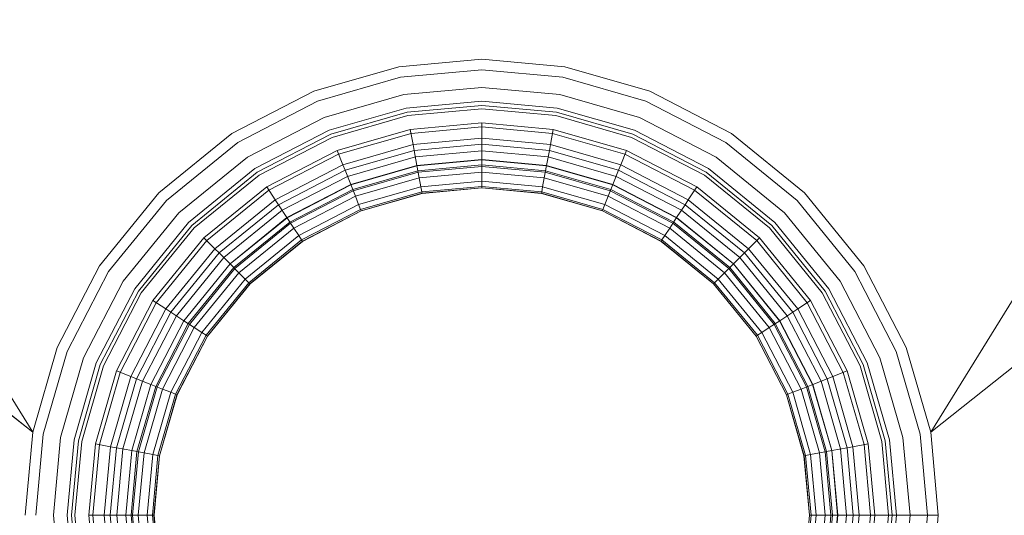
# Model space of a CAD drawing. Units: inches. Extents: x -50.3 to -6, y -21.7 to 21.7.
# Drawn here: x -31 to -25, y 0.1 to 3.2 of the extents above; entities that cross this region are included whole.
import ezdxf

# ---------------------------------------------------------------- set-up
doc = ezdxf.new("R2010")
doc.units = ezdxf.units.IN
doc.header["$MEASUREMENT"] = 0
doc.layers.get('0').update_dxf_attribs({"true_color": 0xe18f57})
doc.layers.add('7', color=7, linetype='Continuous')

# ---------------------------------------------------------------- blocks, each defined once
blk = doc.blocks.new('A$C722C4CDD')
at = {"color": 0, "linetype": 'Continuous', "lineweight": 0}
for p, q in [((-32.694, 3.5573), (-30.8912, 0.6374)), ((-25.4123, 0.6374), (-23.6094, 3.5573)), ((-28.1517, 2.9164), (-28.6587, 2.8699)), ((-28.1517, 2.9164), (-28.6587, 2.8699)), ((-27.6448, 2.8699), (-28.1517, 2.9164)), ((-27.6448, 2.8699), (-28.1517, 2.9164)), ((-28.6587, 2.8699), (-29.1772, 2.7208)), ((-28.6587, 2.8699), (-29.1772, 2.7208)), ((-28.1517, 2.8511), (-28.6468, 2.8057)), ((-27.6567, 2.8057), (-28.1517, 2.8511)), ((-27.6448, 2.8699), (-27.1262, 2.7208)), ((-27.1262, 2.7208), (-27.6448, 2.8699)), ((-28.6468, 2.8057), (-29.1532, 2.6601)), ((-27.1503, 2.6601), (-27.6567, 2.8057)), ((-29.1772, 2.7208), (-29.6762, 2.4623)), ((-29.1772, 2.7208), (-29.6762, 2.4623)), ((-28.6272, 2.7001), (-28.1517, 2.7437)), ((-28.1517, 2.7437), (-27.6762, 2.7001)), ((-27.1262, 2.7208), (-26.6272, 2.4623)), ((-26.6272, 2.4623), (-27.1262, 2.7208)), ((-29.1532, 2.6601), (-29.6405, 2.4077)), ((-29.1136, 2.5602), (-28.6272, 2.7001)), ((-28.612, 2.6179), (-28.1517, 2.6601)), ((-28.1517, 2.6601), (-28.612, 2.6179)), ((-28.1517, 2.6601), (-27.6914, 2.6179)), ((-27.6914, 2.6179), (-28.1517, 2.6601)), ((-27.6762, 2.7001), (-27.1898, 2.5602)), ((-26.6629, 2.4077), (-27.1503, 2.6601)), ((-28.612, 2.6179), (-29.0829, 2.4825)), ((-28.612, 2.6179), (-29.0829, 2.4825)), ((-29.0732, 2.458), (-28.6072, 2.592)), ((-28.6072, 2.592), (-28.1517, 2.6338)), ((-28.1517, 2.6129), (-28.6034, 2.5715)), ((-28.1517, 2.6338), (-27.6962, 2.592)), ((-27.7, 2.5715), (-28.1517, 2.6129)), ((-27.6962, 2.592), (-27.2303, 2.458)), ((-27.6914, 2.6179), (-27.2206, 2.4825)), ((-27.2206, 2.4825), (-27.6914, 2.6179)), ((-29.5817, 2.3177), (-29.1136, 2.5602)), ((-28.6034, 2.5715), (-29.0655, 2.4386)), ((-28.588, 2.488), (-28.1517, 2.528)), ((-28.1517, 2.4336), (-28.1517, 2.528)), ((-28.1517, 2.528), (-27.7155, 2.488)), ((-27.2379, 2.4386), (-27.7, 2.5715)), ((-27.1898, 2.5602), (-26.7217, 2.3177)), ((-29.0829, 2.4825), (-29.536, 2.2478)), ((-29.0829, 2.4825), (-29.536, 2.2478)), ((-29.0342, 2.3597), (-28.588, 2.488)), ((-29.025, 2.3364), (-28.5834, 2.4634)), ((-28.5708, 2.3951), (-28.588, 2.488)), ((-28.5834, 2.4634), (-28.1517, 2.503)), ((-28.1517, 2.503), (-27.72, 2.4634)), ((-27.7326, 2.3951), (-27.7155, 2.488)), ((-27.72, 2.4634), (-27.2784, 2.3364)), ((-27.7155, 2.488), (-27.2692, 2.3597)), ((-27.2206, 2.4825), (-26.7675, 2.2478)), ((-26.7675, 2.2478), (-27.2206, 2.4825)), ((-29.6762, 2.4623), (-30.1217, 2.1004)), ((-29.6762, 2.4623), (-30.1217, 2.1004)), ((-29.6405, 2.4077), (-30.0755, 2.0543)), ((-29.5215, 2.2257), (-29.0732, 2.458)), ((-29.0655, 2.4386), (-29.5101, 2.2083)), ((-28.5708, 2.3951), (-28.1517, 2.4336)), ((-28.1517, 2.3972), (-28.1517, 2.4336)), ((-28.1517, 2.4336), (-27.7326, 2.3951)), ((-26.7933, 2.2083), (-27.2379, 2.4386)), ((-27.2303, 2.458), (-26.7819, 2.2257)), ((-26.6629, 2.4077), (-26.2279, 2.0543)), ((-26.6272, 2.4623), (-26.1817, 2.1004)), ((-26.6272, 2.4623), (-26.1817, 2.1004)), ((-29.4636, 2.1372), (-29.0342, 2.3597)), ((-28.9995, 2.2719), (-29.0342, 2.3597)), ((-28.9995, 2.2719), (-28.5708, 2.3951)), ((-28.9861, 2.2381), (-28.5642, 2.3594)), ((-28.5642, 2.3594), (-28.5708, 2.3951)), ((-28.5642, 2.3594), (-28.1517, 2.3972)), ((-28.5642, 2.3594), (-28.547, 2.2665)), ((-28.5568, 2.3197), (-28.1517, 2.3569)), ((-28.1517, 2.3972), (-27.7392, 2.3594)), ((-28.1517, 2.3972), (-28.1517, 2.3028)), ((-28.1517, 2.3569), (-27.7466, 2.3197)), ((-27.7392, 2.3594), (-27.7564, 2.2665)), ((-27.7392, 2.3594), (-27.7326, 2.3951)), ((-27.7392, 2.3594), (-27.3173, 2.2381)), ((-27.7326, 2.3951), (-27.304, 2.2719)), ((-27.304, 2.2719), (-27.2692, 2.3597)), ((-27.2692, 2.3597), (-26.8398, 2.1372)), ((-29.9995, 1.9783), (-29.5817, 2.3177)), ((-29.45, 2.1163), (-29.025, 2.3364)), ((-28.9712, 2.2005), (-28.5568, 2.3197)), ((-28.547, 2.2665), (-28.1517, 2.3028)), ((-28.5469, 2.2658), (-28.1517, 2.3021)), ((-28.1517, 2.3028), (-27.7564, 2.2665)), ((-28.1517, 2.3028), (-28.1517, 2.2261)), ((-28.1517, 2.3021), (-27.7566, 2.2658)), ((-27.7466, 2.3197), (-27.3322, 2.2005)), ((-27.2784, 2.3364), (-26.8534, 2.1163)), ((-26.7217, 2.3177), (-26.3039, 1.9783)), ((-29.536, 2.2478), (-29.9405, 1.9192)), ((-29.536, 2.2478), (-29.9405, 1.9192)), ((-29.9218, 1.9006), (-29.5215, 2.2257)), ((-29.412, 2.0581), (-28.9995, 2.2719)), ((-29.3921, 2.0277), (-28.9861, 2.2381)), ((-28.9861, 2.2381), (-28.9995, 2.2719)), ((-28.9861, 2.2381), (-28.9513, 2.1503)), ((-28.9513, 2.1503), (-28.547, 2.2665)), ((-28.9511, 2.1496), (-28.5469, 2.2658)), ((-28.9394, 2.1202), (-28.5411, 2.2347)), ((-28.9361, 2.1119), (-28.5395, 2.2259)), ((-28.9361, 2.1119), (-28.5395, 2.2259)), ((-28.547, 2.2665), (-28.533, 2.1911)), ((-28.5411, 2.2347), (-28.1517, 2.2704)), ((-28.5395, 2.2259), (-28.1517, 2.2615)), ((-28.5395, 2.2259), (-28.1517, 2.2615)), ((-28.533, 2.1911), (-28.1517, 2.2261)), ((-28.1517, 2.2704), (-27.7623, 2.2347)), ((-28.1517, 2.2615), (-27.7639, 2.2259)), ((-28.1517, 2.2615), (-27.7639, 2.2259)), ((-28.1517, 2.2261), (-27.7704, 2.1911)), ((-28.1517, 2.2261), (-28.1517, 2.1713)), ((-27.7564, 2.2665), (-27.7704, 2.1911)), ((-27.7639, 2.2259), (-27.3673, 2.1119)), ((-27.7639, 2.2259), (-27.3673, 2.1119)), ((-27.7623, 2.2347), (-27.364, 2.1202)), ((-27.7566, 2.2658), (-27.3524, 2.1496)), ((-27.7564, 2.2665), (-27.3521, 2.1503)), ((-27.3173, 2.2381), (-27.3521, 2.1503)), ((-27.3173, 2.2381), (-27.304, 2.2719)), ((-27.3173, 2.2381), (-26.9113, 2.0277)), ((-27.304, 2.2719), (-26.8914, 2.0581)), ((-26.7819, 2.2257), (-26.3816, 1.9006)), ((-26.7675, 2.2478), (-26.363, 1.9192)), ((-26.363, 1.9192), (-26.7675, 2.2478)), ((-29.5101, 2.2083), (-29.9071, 1.8858)), ((-29.37, 1.9939), (-28.9712, 2.2005)), ((-28.9231, 2.079), (-28.533, 2.1911)), ((-28.533, 2.1911), (-28.5231, 2.1372)), ((-28.5231, 2.1372), (-28.1517, 2.1713)), ((-28.1517, 2.1713), (-27.7804, 2.1372)), ((-28.1517, 2.1713), (-28.1517, 2.1397)), ((-27.7704, 2.1911), (-27.7804, 2.1372)), ((-27.7704, 2.1911), (-27.3803, 2.079)), ((-27.3322, 2.2005), (-26.9334, 1.9939)), ((-26.3964, 1.8858), (-26.7933, 2.2083)), ((-29.847, 1.8258), (-29.4636, 2.1372)), ((-29.8293, 1.8081), (-29.45, 2.1163)), ((-29.412, 2.0581), (-29.4636, 2.1372)), ((-29.3404, 1.9487), (-28.9513, 2.1503)), ((-29.34, 1.9481), (-28.9511, 2.1496)), ((-29.3227, 1.9216), (-28.9394, 2.1202)), ((-29.3178, 1.9141), (-28.9361, 2.1119)), ((-29.3178, 1.9141), (-28.9361, 2.1119)), ((-28.9513, 2.1503), (-28.9231, 2.079)), ((-28.9029, 2.028), (-28.5231, 2.1372)), ((-28.8913, 1.9986), (-28.5173, 2.1061)), ((-28.5231, 2.1372), (-28.5173, 2.1061)), ((-28.5173, 2.1061), (-28.1517, 2.1397)), ((-28.5155, 2.0964), (-28.5173, 2.1061)), ((-28.5157, 2.0974), (-28.1517, 2.1307)), ((-28.1517, 2.1307), (-28.5157, 2.0974)), ((-28.1517, 2.1298), (-28.5155, 2.0964)), ((-28.1517, 2.1397), (-27.7861, 2.1061)), ((-28.1517, 2.1298), (-28.1517, 2.1397)), ((-28.1517, 2.1307), (-27.7877, 2.0974)), ((-27.7877, 2.0974), (-28.1517, 2.1307)), ((-27.7879, 2.0964), (-28.1517, 2.1298)), ((-27.7879, 2.0964), (-27.7861, 2.1061)), ((-27.7804, 2.1372), (-27.7861, 2.1061)), ((-27.7861, 2.1061), (-27.4121, 1.9986)), ((-27.7804, 2.1372), (-27.4005, 2.028)), ((-27.3521, 2.1503), (-27.3803, 2.079)), ((-27.3673, 2.1119), (-26.9856, 1.9141)), ((-27.3673, 2.1119), (-26.9856, 1.9141)), ((-27.364, 2.1202), (-26.9807, 1.9216)), ((-27.3524, 2.1496), (-26.9634, 1.9481)), ((-27.3521, 2.1503), (-26.963, 1.9487)), ((-26.8914, 2.0581), (-26.8398, 2.1372)), ((-26.8534, 2.1163), (-26.4741, 1.8081)), ((-26.8398, 2.1372), (-26.4564, 1.8258)), ((-30.1217, 2.1004), (-30.4835, 1.655)), ((-30.1217, 2.1004), (-30.4835, 1.655)), ((-30.0755, 2.0543), (-30.4289, 1.6193)), ((-29.7802, 1.759), (-29.412, 2.0581)), ((-29.3921, 2.0277), (-29.412, 2.0581)), ((-29.2985, 1.8845), (-28.9231, 2.079)), ((-28.9231, 2.079), (-28.9029, 2.028)), ((-28.888, 1.9903), (-28.5157, 2.0974)), ((-28.5157, 2.0974), (-28.888, 1.9903)), ((-28.5155, 2.0964), (-28.8877, 1.9894)), ((-27.4158, 1.9894), (-27.7879, 2.0964)), ((-27.7877, 2.0974), (-27.4154, 1.9903)), ((-27.4154, 1.9903), (-27.7877, 2.0974)), ((-27.3803, 2.079), (-27.4005, 2.028)), ((-27.3803, 2.079), (-27.005, 1.8845)), ((-26.9113, 2.0277), (-26.8914, 2.0581)), ((-26.8914, 2.0581), (-26.5232, 1.759)), ((-25.8745, 1.6193), (-26.2279, 2.0543)), ((-26.1817, 2.1004), (-25.8199, 1.655)), ((-25.8199, 1.655), (-26.1817, 2.1004)), ((-29.7545, 1.7333), (-29.3921, 2.0277)), ((-29.726, 1.7048), (-29.37, 1.9939)), ((-29.3921, 2.0277), (-29.3404, 1.9487)), ((-29.2685, 1.8386), (-28.9029, 2.028)), ((-29.2512, 1.8122), (-28.8913, 1.9986)), ((-29.2463, 1.8047), (-28.888, 1.9903)), ((-28.888, 1.9903), (-29.2463, 1.8047)), ((-28.8877, 1.9894), (-29.2458, 1.8039)), ((-28.9029, 2.028), (-28.8913, 1.9986)), ((-28.8877, 1.9894), (-28.8913, 1.9986)), ((-27.4158, 1.9894), (-27.4121, 1.9986)), ((-27.0576, 1.8039), (-27.4158, 1.9894)), ((-27.4154, 1.9903), (-27.0571, 1.8047)), ((-27.0571, 1.8047), (-27.4154, 1.9903)), ((-27.4005, 2.028), (-27.4121, 1.9986)), ((-27.4121, 1.9986), (-27.0523, 1.8122)), ((-27.4005, 2.028), (-27.035, 1.8386)), ((-26.9113, 2.0277), (-26.963, 1.9487)), ((-26.9334, 1.9939), (-26.5774, 1.7048)), ((-26.9113, 2.0277), (-26.5489, 1.7333)), ((-32.575, 1.9813), (-30.8912, 0.6374)), ((-30.3389, 1.5604), (-29.9995, 1.9783)), ((-29.6878, 1.6665), (-29.3404, 1.9487)), ((-29.6872, 1.666), (-29.34, 1.9481)), ((-29.3404, 1.9487), (-29.2985, 1.8845)), ((-26.963, 1.9487), (-27.005, 1.8845)), ((-26.9634, 1.9481), (-26.6162, 1.666)), ((-26.963, 1.9487), (-26.6157, 1.6665)), ((-26.3039, 1.9783), (-25.9645, 1.5604)), ((-25.4123, 0.6374), (-23.7285, 1.9814)), ((-29.9405, 1.9192), (-30.269, 1.5147)), ((-29.9405, 1.9192), (-30.269, 1.5147)), ((-30.2469, 1.5003), (-29.9218, 1.9006)), ((-29.9071, 1.8858), (-30.2295, 1.4889)), ((-29.6649, 1.6437), (-29.3227, 1.9216)), ((-29.6586, 1.6373), (-29.3178, 1.9141)), ((-29.6586, 1.6373), (-29.3178, 1.9141)), ((-29.6335, 1.6123), (-29.2985, 1.8845)), ((-29.2985, 1.8845), (-29.2685, 1.8386)), ((-27.005, 1.8845), (-27.035, 1.8386)), ((-27.005, 1.8845), (-26.6699, 1.6123)), ((-26.9856, 1.9141), (-26.6448, 1.6373)), ((-26.9856, 1.9141), (-26.6448, 1.6373)), ((-26.9807, 1.9216), (-26.6385, 1.6437)), ((-26.0739, 1.4889), (-26.3964, 1.8858)), ((-26.3816, 1.9006), (-26.0565, 1.5003)), ((-26.363, 1.9192), (-26.0344, 1.5147)), ((-26.0344, 1.5147), (-26.363, 1.9192)), ((-30.1584, 1.4424), (-29.847, 1.8258)), ((-30.1375, 1.4287), (-29.8293, 1.8081)), ((-29.7802, 1.759), (-29.847, 1.8258)), ((-29.5948, 1.5736), (-29.2685, 1.8386)), ((-29.5724, 1.5512), (-29.2512, 1.8122)), ((-29.5661, 1.5449), (-29.2463, 1.8047)), ((-29.2463, 1.8047), (-29.5661, 1.5449)), ((-29.2458, 1.8039), (-29.5655, 1.5442)), ((-29.2685, 1.8386), (-29.2512, 1.8122)), ((-29.2458, 1.8039), (-29.2512, 1.8122)), ((-27.0576, 1.8039), (-27.0523, 1.8122)), ((-26.738, 1.5442), (-27.0576, 1.8039)), ((-27.0571, 1.8047), (-26.7373, 1.5449)), ((-26.7373, 1.5449), (-27.0571, 1.8047)), ((-27.035, 1.8386), (-27.0523, 1.8122)), ((-27.0523, 1.8122), (-26.731, 1.5512)), ((-27.035, 1.8386), (-26.7086, 1.5736)), ((-26.5232, 1.759), (-26.4564, 1.8258)), ((-26.4741, 1.8081), (-26.1659, 1.4287)), ((-26.4564, 1.8258), (-26.145, 1.4424)), ((-30.0794, 1.3907), (-29.7802, 1.759)), ((-29.7545, 1.7333), (-29.7802, 1.759)), ((-26.5489, 1.7333), (-26.5232, 1.759)), ((-26.5232, 1.759), (-26.224, 1.3907)), ((-32.2381, 1.7084), (-30.8912, 0.6374)), ((-30.049, 1.3709), (-29.7545, 1.7333)), ((-30.0152, 1.3488), (-29.726, 1.7048)), ((-29.7545, 1.7333), (-29.6878, 1.6665)), ((-26.5489, 1.7333), (-26.6157, 1.6665)), ((-26.5774, 1.7048), (-26.2882, 1.3488)), ((-26.5489, 1.7333), (-26.2545, 1.3709)), ((-25.4123, 0.6374), (-24.0654, 1.7084)), ((-30.4835, 1.655), (-30.7421, 1.156)), ((-30.4835, 1.655), (-30.7421, 1.156)), ((-29.9699, 1.3192), (-29.6878, 1.6665)), ((-29.9693, 1.3188), (-29.6872, 1.666)), ((-29.9429, 1.3015), (-29.6649, 1.6437)), ((-29.9354, 1.2966), (-29.6586, 1.6373)), ((-29.9354, 1.2966), (-29.6586, 1.6373)), ((-29.6878, 1.6665), (-29.6335, 1.6123)), ((-26.6157, 1.6665), (-26.6699, 1.6123)), ((-26.6448, 1.6373), (-26.3681, 1.2966)), ((-26.3681, 1.2966), (-26.6448, 1.6373)), ((-26.6385, 1.6437), (-26.3606, 1.3015)), ((-26.6162, 1.666), (-26.3341, 1.3188)), ((-26.6157, 1.6665), (-26.3335, 1.3192)), ((-25.8199, 1.655), (-25.5614, 1.156)), ((-25.5614, 1.156), (-25.8199, 1.655)), ((-30.4289, 1.6193), (-30.6813, 1.1319)), ((-29.9057, 1.2772), (-29.6335, 1.6123)), ((-29.8599, 1.2472), (-29.5948, 1.5736)), ((-29.6335, 1.6123), (-29.5948, 1.5736)), ((-29.5948, 1.5736), (-29.5724, 1.5512)), ((-26.7086, 1.5736), (-26.731, 1.5512)), ((-26.6699, 1.6123), (-26.7086, 1.5736)), ((-26.7086, 1.5736), (-26.4436, 1.2472)), ((-26.6699, 1.6123), (-26.3977, 1.2772)), ((-25.6221, 1.1319), (-25.8745, 1.6193)), ((-30.5814, 1.0924), (-30.3389, 1.5604)), ((-30.269, 1.5147), (-30.5038, 1.0616)), ((-30.269, 1.5147), (-30.5038, 1.0616)), ((-29.8334, 1.2299), (-29.5724, 1.5512)), ((-29.8259, 1.225), (-29.5661, 1.5449)), ((-29.5661, 1.5449), (-29.8259, 1.225)), ((-29.5655, 1.5442), (-29.8252, 1.2245)), ((-29.5655, 1.5442), (-29.5724, 1.5512)), ((-26.738, 1.5442), (-26.731, 1.5512)), ((-26.4783, 1.2245), (-26.738, 1.5442)), ((-26.4775, 1.225), (-26.7373, 1.5449)), ((-26.4775, 1.225), (-26.7373, 1.5449)), ((-26.731, 1.5512), (-26.47, 1.2299)), ((-26.0344, 1.5147), (-25.7997, 1.0616)), ((-25.7997, 1.0616), (-26.0344, 1.5147)), ((-25.9645, 1.5604), (-25.722, 1.0924)), ((-30.4792, 1.0519), (-30.2469, 1.5003)), ((-30.2295, 1.4889), (-30.4599, 1.0443)), ((-30.3809, 1.013), (-30.1584, 1.4424)), ((-30.0794, 1.3907), (-30.1584, 1.4424)), ((-26.224, 1.3907), (-26.145, 1.4424)), ((-26.145, 1.4424), (-25.9225, 1.013)), ((-25.8436, 1.0443), (-26.0739, 1.4889)), ((-26.0565, 1.5003), (-25.8242, 1.0519)), ((-30.3577, 1.0038), (-30.1375, 1.4287)), ((-30.2931, 0.9782), (-30.0794, 1.3907)), ((-30.049, 1.3709), (-30.0794, 1.3907)), ((-26.2545, 1.3709), (-26.224, 1.3907)), ((-26.224, 1.3907), (-26.0103, 0.9782)), ((-26.1659, 1.4287), (-25.9458, 1.0038)), ((-30.2593, 0.9649), (-30.049, 1.3709)), ((-30.2218, 0.95), (-30.0152, 1.3488)), ((-30.049, 1.3709), (-29.9699, 1.3192)), ((-26.2545, 1.3709), (-26.3335, 1.3192)), ((-26.2882, 1.3488), (-26.0817, 0.95)), ((-26.2545, 1.3709), (-26.0441, 0.9649)), ((-30.1715, 0.9301), (-29.9699, 1.3192)), ((-30.1708, 0.9298), (-29.9693, 1.3188)), ((-30.1414, 0.9182), (-29.9429, 1.3015)), ((-30.1331, 0.9149), (-29.9354, 1.2966)), ((-30.1331, 0.9149), (-29.9354, 1.2966)), ((-30.1002, 0.9019), (-29.9057, 1.2772)), ((-29.9699, 1.3192), (-29.9057, 1.2772)), ((-29.9057, 1.2772), (-29.8599, 1.2472)), ((-26.3977, 1.2772), (-26.4436, 1.2472)), ((-26.3335, 1.3192), (-26.3977, 1.2772)), ((-26.3977, 1.2772), (-26.2032, 0.9019)), ((-26.3681, 1.2966), (-26.1703, 0.9149)), ((-26.1703, 0.9149), (-26.3681, 1.2966)), ((-26.3606, 1.3015), (-26.162, 0.9182)), ((-26.3341, 1.3188), (-26.1326, 0.9298)), ((-26.3335, 1.3192), (-26.1319, 0.9301)), ((-30.0492, 0.8817), (-29.8599, 1.2472)), ((-30.0198, 0.8701), (-29.8334, 1.2299)), ((-30.0115, 0.8668), (-29.8259, 1.225)), ((-29.8259, 1.225), (-30.0115, 0.8668)), ((-29.8252, 1.2245), (-30.0107, 0.8664)), ((-29.8599, 1.2472), (-29.8334, 1.2299)), ((-29.8252, 1.2245), (-29.8334, 1.2299)), ((-26.4783, 1.2245), (-26.47, 1.2299)), ((-26.2927, 0.8664), (-26.4783, 1.2245)), ((-26.4775, 1.225), (-26.2919, 0.8668)), ((-26.2919, 0.8668), (-26.4775, 1.225)), ((-26.4436, 1.2472), (-26.47, 1.2299)), ((-26.47, 1.2299), (-26.2836, 0.8701)), ((-26.4436, 1.2472), (-26.2542, 0.8817)), ((-30.7421, 1.156), (-30.8912, 0.6374)), ((-30.7421, 1.156), (-30.8912, 0.6374)), ((-25.5614, 1.156), (-25.4123, 0.6374)), ((-25.4123, 0.6374), (-25.5614, 1.156)), ((-30.6813, 1.1319), (-30.827, 0.6255)), ((-30.7213, 0.606), (-30.5814, 1.0924)), ((-25.5821, 0.606), (-25.722, 1.0924)), ((-25.4765, 0.6255), (-25.6221, 1.1319)), ((-30.5038, 1.0616), (-30.6391, 0.5908)), ((-30.5038, 1.0616), (-30.6391, 0.5908)), ((-30.6132, 0.586), (-30.4792, 1.0519)), ((-30.4599, 1.0443), (-30.5927, 0.5822)), ((-25.7107, 0.5822), (-25.8436, 1.0443)), ((-25.6902, 0.586), (-25.8242, 1.0519)), ((-25.7997, 1.0616), (-25.6643, 0.5908)), ((-25.6643, 0.5908), (-25.7997, 1.0616)), ((-30.5092, 0.5667), (-30.3809, 1.013)), ((-30.4846, 0.5622), (-30.3577, 1.0038)), ((-30.4163, 0.5496), (-30.2931, 0.9782)), ((-30.2931, 0.9782), (-30.3809, 1.013)), ((-30.3806, 0.5429), (-30.2593, 0.9649)), ((-30.2593, 0.9649), (-30.2931, 0.9782)), ((-30.2593, 0.9649), (-30.1715, 0.9301)), ((-26.0441, 0.9649), (-26.1319, 0.9301)), ((-26.0441, 0.9649), (-26.0103, 0.9782)), ((-25.9228, 0.5429), (-26.0441, 0.9649)), ((-26.0103, 0.9782), (-25.9225, 1.013)), ((-25.8871, 0.5496), (-26.0103, 0.9782)), ((-25.8188, 0.5622), (-25.9458, 1.0038)), ((-25.7942, 0.5667), (-25.9225, 1.013)), ((-30.3409, 0.5356), (-30.2218, 0.95)), ((-30.2878, 0.5258), (-30.1715, 0.9301)), ((-30.287, 0.5256), (-30.1708, 0.9298)), ((-30.256, 0.5199), (-30.1414, 0.9182)), ((-30.2472, 0.5182), (-30.1331, 0.9149)), ((-30.2472, 0.5182), (-30.1331, 0.9149)), ((-30.2123, 0.5118), (-30.1002, 0.9019)), ((-30.1715, 0.9301), (-30.1002, 0.9019)), ((-30.1002, 0.9019), (-30.0492, 0.8817)), ((-26.2032, 0.9019), (-26.2542, 0.8817)), ((-26.1319, 0.9301), (-26.2032, 0.9019)), ((-26.0911, 0.5118), (-26.2032, 0.9019)), ((-26.1703, 0.9149), (-26.0563, 0.5182)), ((-26.0563, 0.5182), (-26.1703, 0.9149)), ((-26.162, 0.9182), (-26.0475, 0.5199)), ((-26.0164, 0.5256), (-26.1326, 0.9298)), ((-26.0157, 0.5258), (-26.1319, 0.9301)), ((-25.9625, 0.5356), (-26.0817, 0.95)), ((-30.1585, 0.5018), (-30.0492, 0.8817)), ((-30.1274, 0.4961), (-30.0198, 0.8701)), ((-30.1186, 0.4945), (-30.0115, 0.8668)), ((-30.0115, 0.8668), (-30.1186, 0.4945)), ((-30.0107, 0.8664), (-30.1177, 0.4943)), ((-30.0492, 0.8817), (-30.0198, 0.8701)), ((-30.0107, 0.8664), (-30.0198, 0.8701)), ((-26.2927, 0.8664), (-26.2836, 0.8701)), ((-26.2927, 0.8664), (-26.1857, 0.4943)), ((-26.1848, 0.4945), (-26.2919, 0.8668)), ((-26.2919, 0.8668), (-26.1848, 0.4945)), ((-26.2542, 0.8817), (-26.2836, 0.8701)), ((-26.176, 0.4961), (-26.2836, 0.8701)), ((-26.145, 0.5018), (-26.2542, 0.8817)), ((-30.8912, 0.6374), (-30.9377, 0.1305)), ((-30.8912, 0.6374), (-30.9377, 0.1305)), ((-30.827, 0.6255), (-30.8724, 0.1305)), ((-30.7649, 0.1305), (-30.7213, 0.606)), ((-25.5385, 0.1305), (-25.5821, 0.606)), ((-25.4311, 0.1305), (-25.4765, 0.6255)), ((-25.4123, 0.6374), (-25.3658, 0.1305)), ((-25.4123, 0.6374), (-25.3658, 0.1305)), ((-30.6391, 0.5908), (-30.6814, 0.1305)), ((-30.6391, 0.5908), (-30.6814, 0.1305)), ((-30.655, 0.1305), (-30.6132, 0.586)), ((-30.5927, 0.5822), (-30.6342, 0.1305)), ((-30.5492, 0.1305), (-30.5092, 0.5667)), ((-30.5242, 0.1305), (-30.4846, 0.5622)), ((-30.4163, 0.5496), (-30.5092, 0.5667)), ((-30.4548, 0.1305), (-30.4163, 0.5496)), ((-30.4185, 0.1305), (-30.3806, 0.5429)), ((-30.3806, 0.5429), (-30.4163, 0.5496)), ((-30.3806, 0.5429), (-30.2878, 0.5258)), ((-26.0157, 0.5258), (-25.9228, 0.5429)), ((-25.9228, 0.5429), (-25.8871, 0.5496)), ((-25.885, 0.1305), (-25.9228, 0.5429)), ((-25.8871, 0.5496), (-25.7942, 0.5667)), ((-25.8486, 0.1305), (-25.8871, 0.5496)), ((-25.7792, 0.1305), (-25.8188, 0.5622)), ((-25.7542, 0.1305), (-25.7942, 0.5667)), ((-25.6693, 0.1305), (-25.7107, 0.5822)), ((-25.6484, 0.1305), (-25.6902, 0.586)), ((-25.6643, 0.5908), (-25.622, 0.1305)), ((-25.622, 0.1305), (-25.6643, 0.5908)), ((-30.3781, 0.1305), (-30.3409, 0.5356)), ((-30.324, 0.1305), (-30.2878, 0.5258)), ((-30.3233, 0.1305), (-30.287, 0.5256)), ((-30.2917, 0.1305), (-30.256, 0.5199)), ((-30.2878, 0.5258), (-30.2123, 0.5118)), ((-30.2827, 0.1305), (-30.2472, 0.5182)), ((-30.2827, 0.1305), (-30.2472, 0.5182)), ((-30.2473, 0.1305), (-30.2123, 0.5118)), ((-30.2123, 0.5118), (-30.1585, 0.5018)), ((-30.1925, 0.1305), (-30.1585, 0.5018)), ((-30.1609, 0.1305), (-30.1274, 0.4961)), ((-30.1585, 0.5018), (-30.1274, 0.4961)), ((-30.152, 0.1305), (-30.1186, 0.4945)), ((-30.1186, 0.4945), (-30.152, 0.1305)), ((-30.1177, 0.4943), (-30.1511, 0.1305)), ((-30.1177, 0.4943), (-30.1274, 0.4961)), ((-26.1857, 0.4943), (-26.176, 0.4961)), ((-26.1524, 0.1305), (-26.1857, 0.4943)), ((-26.1514, 0.1305), (-26.1848, 0.4945)), ((-26.1848, 0.4945), (-26.1514, 0.1305)), ((-26.176, 0.4961), (-26.145, 0.5018)), ((-26.1425, 0.1305), (-26.176, 0.4961)), ((-26.145, 0.5018), (-26.0911, 0.5118)), ((-26.1109, 0.1305), (-26.145, 0.5018)), ((-26.0911, 0.5118), (-26.0157, 0.5258)), ((-26.0561, 0.1305), (-26.0911, 0.5118)), ((-26.0563, 0.5182), (-26.0207, 0.1305)), ((-26.0563, 0.5182), (-26.0207, 0.1305)), ((-26.0117, 0.1305), (-26.0475, 0.5199)), ((-25.9801, 0.1305), (-26.0164, 0.5256)), ((-25.9794, 0.1305), (-26.0157, 0.5258)), ((-25.9253, 0.1305), (-25.9625, 0.5356)), ((-30.7213, -0.345), (-30.7649, 0.1305)), ((-30.6814, 0.1305), (-30.6391, -0.3298)), ((-30.6814, 0.1305), (-30.6391, -0.3298)), ((-30.6132, -0.325), (-30.655, 0.1305)), ((-30.6342, 0.1305), (-30.5927, -0.3212)), ((-30.5092, -0.3058), (-30.5492, 0.1305)), ((-30.4548, 0.1305), (-30.5492, 0.1305)), ((-30.4846, -0.3012), (-30.5242, 0.1305)), ((-30.4163, -0.2886), (-30.4548, 0.1305)), ((-30.4185, 0.1305), (-30.4548, 0.1305)), ((-30.3806, -0.282), (-30.4185, 0.1305)), ((-30.4185, 0.1305), (-30.324, 0.1305)), ((-30.3409, -0.2746), (-30.3781, 0.1305)), ((-30.2878, -0.2648), (-30.324, 0.1305)), ((-30.324, 0.1305), (-30.2473, 0.1305)), ((-30.287, -0.2647), (-30.3233, 0.1305)), ((-30.256, -0.2589), (-30.2917, 0.1305)), ((-30.2472, -0.2573), (-30.2827, 0.1305)), ((-30.2472, -0.2573), (-30.2827, 0.1305)), ((-30.2123, -0.2508), (-30.2473, 0.1305)), ((-30.2473, 0.1305), (-30.1925, 0.1305)), ((-30.1585, -0.2409), (-30.1925, 0.1305)), ((-30.1925, 0.1305), (-30.1609, 0.1305)), ((-30.1274, -0.2351), (-30.1609, 0.1305)), ((-30.1511, 0.1305), (-30.1609, 0.1305)), ((-30.1186, -0.2335), (-30.152, 0.1305)), ((-30.152, 0.1305), (-30.1186, -0.2335)), ((-30.1511, 0.1305), (-30.1177, -0.2333)), ((-26.1524, 0.1305), (-26.1857, -0.2333)), ((-26.1514, 0.1305), (-26.1848, -0.2335)), ((-26.1514, 0.1305), (-26.1848, -0.2335)), ((-26.1425, 0.1305), (-26.176, -0.2351)), ((-26.1524, 0.1305), (-26.1425, 0.1305)), ((-26.1425, 0.1305), (-26.1524, 0.1305)), ((-26.1109, 0.1305), (-26.145, -0.2409)), ((-26.1425, 0.1305), (-26.1109, 0.1305)), ((-26.1109, 0.1305), (-26.1425, 0.1305)), ((-26.1109, 0.1305), (-26.0561, 0.1305)), ((-26.0561, 0.1305), (-26.1109, 0.1305)), ((-26.0561, 0.1305), (-26.0911, -0.2508)), ((-26.0207, 0.1305), (-26.0563, -0.2573)), ((-26.0207, 0.1305), (-26.0563, -0.2573)), ((-26.0561, 0.1305), (-25.9794, 0.1305)), ((-25.9794, 0.1305), (-26.0561, 0.1305)), ((-26.0117, 0.1305), (-26.0475, -0.2589)), ((-25.9801, 0.1305), (-26.0164, -0.2647)), ((-25.9794, 0.1305), (-26.0157, -0.2648)), ((-25.9794, 0.1305), (-25.885, 0.1305)), ((-25.885, 0.1305), (-25.9794, 0.1305)), ((-25.9253, 0.1305), (-25.9625, -0.2746)), ((-25.885, 0.1305), (-25.9228, -0.282)), ((-25.8486, 0.1305), (-25.8871, -0.2886)), ((-25.885, 0.1305), (-25.7792, 0.1305)), ((-25.7792, 0.1305), (-25.885, 0.1305)), ((-25.7792, 0.1305), (-25.8188, -0.3012)), ((-25.7542, 0.1305), (-25.7942, -0.3058)), ((-25.7792, 0.1305), (-25.6693, 0.1305)), ((-25.6693, 0.1305), (-25.7792, 0.1305)), ((-25.6693, 0.1305), (-25.7107, -0.3212)), ((-25.6484, 0.1305), (-25.6902, -0.325)), ((-25.622, 0.1305), (-25.6693, 0.1305)), ((-25.6693, 0.1305), (-25.622, 0.1305)), ((-25.622, 0.1305), (-25.6643, -0.3298)), ((-25.6643, -0.3298), (-25.622, 0.1305)), ((-25.5385, 0.1305), (-25.622, 0.1305)), ((-25.622, 0.1305), (-25.5385, 0.1305)), ((-25.5385, 0.1305), (-25.5821, -0.345)), ((-25.4311, 0.1305), (-25.5385, 0.1305)), ((-25.5385, 0.1305), (-25.4311, 0.1305)), ((-25.4311, 0.1305), (-25.4765, -0.3646)), ((-25.4311, 0.1305), (-25.3658, 0.1305)), ((-25.3658, 0.1305), (-25.4311, 0.1305)), ((-25.4123, -0.3765), (-25.3658, 0.1305)), ((-25.3658, 0.1305), (-25.4123, -0.3765))]:
    blk.add_line(p, q, dxfattribs=at)

msp = doc.modelspace()

# ---------------------------------------------------------------- block references
at = {"layer": '7'}
msp.add_blockref('A$C722C4CDD', (0, 0), dxfattribs=at)

doc.saveas('drawing.dxf')
